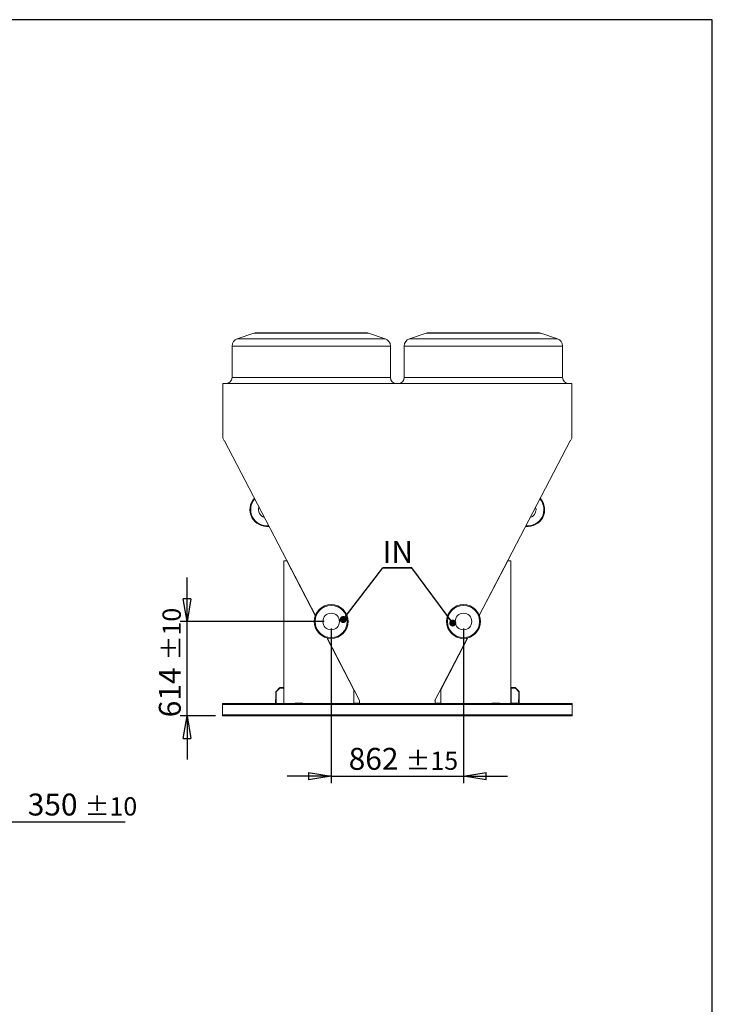
# Model space of a CAD drawing. Units: millimetres. Extents: x 237 to 18611, y 261 to 13090.
# Drawn here: x 14098 to 18611, y 6676 to 13090 of the extents above; entities that cross this region are included whole.
import ezdxf

# ---------------------------------------------------------------- set-up
doc = ezdxf.new("R2010")
doc.units = ezdxf.units.MM
doc.header["$LTSCALE"] = 45
doc.linetypes.add('SLD-Solid', pattern=[0])
doc.layers.add('GEOMETRY', color=7, linetype='SLD-Solid')
doc.layers.add('TITLE', color=7, linetype='SLD-Solid')
doc.styles.add('SLDTEXTSTYLE0', font='TXT', dxfattribs={"width": 0.605})
doc.dimstyles.new('SLDDIMSTYLE11', dxfattribs={"dimtxt": 0.18, "dimasz": 45.72, "dimexe": 0, "dimexo": 0.0625, "dimgap": 0, "dimtad": 0, "dimtih": 1, "dimtoh": 1, "dimdec": 0, "dimrnd": 1e-09, "dimzin": 0, "dimdsep": 46, "dimtxsty": 'Standard', "dimblk1": 'DOT', "dimblk2": 'DOT', "dimsah": 1, "dimcen": 0.09, "dimadec": 0, "dimazin": 0, "dimtfac": 45.72, "dimtdec": 0, "dimtofl": 0, "dimtmove": 0, "dimatfit": 3, "dimldrblk": 'DOT', "dimfxl": 1, "dimfrac": 2, "dimtolj": 1, "dimtzin": 0, "dimarcsym": 0})
doc.dimstyles.new('SLDDIMSTYLE12', dxfattribs={"dimtxt": 138.689209, "dimasz": 148.59, "dimexe": 0, "dimexo": 0.0625, "dimgap": 34.672302, "dimtad": 1, "dimdec": 0, "dimrnd": 1e-09, "dimzin": 12, "dimdsep": 46, "dimtxsty": 'SLDTEXTSTYLE0', "dimblk1": 'CLOSED', "dimblk2": 'CLOSED', "dimsah": 1, "dimcen": 0.09, "dimadec": 0, "dimazin": 3, "dimtol": 1, "dimtp": 15, "dimtm": 15, "dimtfac": 1, "dimtdec": 0, "dimtmove": 0, "dimatfit": 0, "dimldrblk": 'CLOSED', "dimfxl": 1, "dimfrac": 2, "dimtolj": 1, "dimarcsym": 0})
doc.dimstyles.new('SLDDIMSTYLE2', dxfattribs={"dimtxt": 138.689209, "dimasz": 148.59, "dimexe": 0, "dimexo": 0.0625, "dimgap": 34.672302, "dimtad": 1, "dimdec": 0, "dimrnd": 1e-09, "dimzin": 12, "dimdsep": 46, "dimtxsty": 'SLDTEXTSTYLE0', "dimblk1": 'CLOSED', "dimblk2": 'CLOSED', "dimsah": 1, "dimcen": 0.09, "dimadec": 0, "dimazin": 3, "dimtol": 1, "dimtp": 10, "dimtm": 10, "dimtfac": 1, "dimtdec": 0, "dimtofl": 0, "dimtmove": 0, "dimatfit": 3, "dimldrblk": 'CLOSED', "dimfxl": 1, "dimfrac": 2, "dimtolj": 1, "dimarcsym": 0})
doc.dimstyles.new('SLDDIMSTYLE9', dxfattribs={"dimtxt": 138.689209, "dimasz": 148.59, "dimexe": 0, "dimexo": 0.0625, "dimgap": 34.672302, "dimtad": 1, "dimdec": 0, "dimrnd": 1e-09, "dimzin": 12, "dimdsep": 46, "dimtxsty": 'SLDTEXTSTYLE0', "dimblk1": 'CLOSED', "dimblk2": 'CLOSED', "dimsah": 1, "dimcen": 0.09, "dimadec": 0, "dimazin": 3, "dimtol": 1, "dimtp": 10, "dimtm": 10, "dimtfac": 1, "dimtdec": 0, "dimtmove": 0, "dimatfit": 0, "dimldrblk": 'CLOSED', "dimfxl": 1, "dimfrac": 2, "dimtolj": 1, "dimarcsym": 0})

# ---------------------------------------------------------------- blocks, each defined once
blk = doc.blocks.new('_CLOSED')
at = {"color": 0, "linetype": 'ByBlock', "lineweight": -2}
for p, q in [((-1, 0.166667), (0, 0)), ((-1, 0.166667), (-1, -0.166667)), ((0, 0), (-1, -0.166667)), ((0, 0), (-1, 0))]:
    blk.add_line(p, q, dxfattribs=at)
blk = doc.blocks.new('_D_2')
at = {"layer": 'GEOMETRY', "transparency": 16777216}
for p, q in [((13983.2, 9748.5), (13983.2, 7819.5)), ((13633.2, 8420.5), (13633.2, 7819.5)), ((13983.2, 7864.5), (13633.2, 7864.5)), ((13983.2, 7864.5), (14784.8, 7864.5))]:
    blk.add_line(p, q, dxfattribs=at)
at = {"layer": 'GEOMETRY', "transparency": 16777216, "xscale": 148.59, "yscale": 148.59, "rotation": 180.0000000000004}
blk.add_blockref('_CLOSED', (13633.2, 7864.5, 54.8), dxfattribs=at)
at = {"layer": 'GEOMETRY', "transparency": 16777216, "xscale": 148.59, "yscale": 148.59}
blk.add_blockref('_CLOSED', (13983.2, 7864.5, 54.8), dxfattribs=at)
at = {"layer": 'GEOMETRY', "transparency": 16777216, "attachment_point": 1, "style": 'SLDTEXTSTYLE0'}
for s, insert, char_height in [('350', (14150.9, 8048.7), 142.88), ('±10', (14521.3, 8024.8), 119.06)]:
    blk.add_mtext(s, dxfattribs=dict(at, insert=insert, char_height=char_height))
blk = doc.blocks.new('_D_22')
at = {"layer": 'GEOMETRY', "transparency": 16777216}
for p, q in [((16127.8, 9124.5), (16127.8, 8117.1)), ((16990.2, 9124.5), (16990.2, 8117.1)), ((16127.8, 8162.1), (15842.1, 8162.1)), ((16127.8, 8162.1), (16990.2, 8162.1)), ((16990.2, 8162.1), (17276, 8162.1))]:
    blk.add_line(p, q, dxfattribs=at)
at = {"layer": 'GEOMETRY', "transparency": 16777216, "xscale": 148.59, "yscale": 148.59}
blk.add_blockref('_CLOSED', (16127.8, 8162.1, 1335), dxfattribs=at)
at = {"layer": 'GEOMETRY', "transparency": 16777216, "xscale": 148.59, "yscale": 148.59, "rotation": 180.0000000000004}
blk.add_blockref('_CLOSED', (16990.2, 8162.1, 1335), dxfattribs=at)
at = {"layer": 'GEOMETRY', "transparency": 16777216, "attachment_point": 1, "style": 'SLDTEXTSTYLE0'}
for s, insert, char_height in [('862', (16242.1, 8346.3), 142.88), ('±15', (16612.5, 8322.3), 119.06)]:
    blk.add_mtext(s, dxfattribs=dict(at, insert=insert, char_height=char_height))
blk = doc.blocks.new('_D_23')
at = {"layer": 'GEOMETRY', "transparency": 16777216}
for p, q in [((15189.4, 9169.5), (15189.4, 9455.3)), ((16082.8, 9169.5), (15144.4, 9169.5)), ((15189.4, 8555.5), (15189.4, 9169.5)), ((15374, 8555.5), (15144.4, 8555.5)), ((15189.4, 8555.5), (15189.4, 8269.8))]:
    blk.add_line(p, q, dxfattribs=at)
at = {"layer": 'GEOMETRY', "transparency": 16777216, "xscale": 148.59, "yscale": 148.59}
for p, rotation in [((15189.4, 9169.5, 1335), 270.0000000000004), ((15189.4, 8555.5, 1335), 90.0000000000004)]:
    blk.add_blockref('_CLOSED', p, dxfattribs=dict(at, rotation=rotation))
at = {"layer": 'GEOMETRY', "transparency": 16777216, "attachment_point": 1, "rotation": 90, "style": 'SLDTEXTSTYLE0'}
for s, insert, char_height in [('±10', (15029.2, 8916), 119.06), ('614', (15005.2, 8545.6), 142.88)]:
    blk.add_mtext(s, dxfattribs=dict(at, insert=insert, char_height=char_height))
blk = doc.blocks.new('SW_NOTE_5')
at = {"layer": 'GEOMETRY', "color": 0}
for p, q in [((0, 0), (190, 0)), ((190, 0), (0, 0)), ((0, 0), (190, 0)), ((190, 0), (0, 0)), ((0, 0), (190, 0)), ((190, 0), (0, 0))]:
    blk.add_line(p, q, dxfattribs=at)
at = {"layer": 'GEOMETRY', "color": 0, "insert": (0.1, 174.1), "char_height": 142.88, "attachment_point": 1, "style": 'SLDTEXTSTYLE0'}
blk.add_mtext('IN', dxfattribs=at)
blk = doc.blocks.new('_DOT')
at = {"color": 0, "linetype": 'ByBlock', "lineweight": -2}
blk.add_line((-0.5, 0), (-1, 0), dxfattribs=at)
at = {"color": 0, "linetype": 'ByBlock', "const_width": 0.5}
blk.add_lwpolyline([(-0.25, 0, 1), (0.25, 0, 1)], format="xyb", close=True, dxfattribs=at)

msp = doc.modelspace()

# ---------------------------------------------------------------- linework, layer by layer
at = {"color": 7, "linetype": 'SLD-Solid', "lineweight": 15}
for p, q in [((15624.3, 11047.6), (15516.2, 11011.5)), ((15640.1, 11050.1), (15998, 11050.1)), ((15998, 11050.1), (16355.9, 11050.1)), ((16479.8, 11011.5), (16371.7, 11047.6)), ((16746.3, 11047.6), (16638.2, 11011.5)), ((16762.1, 11050.1), (17120, 11050.1)), ((17120, 11050.1), (17477.9, 11050.1)), ((17601.8, 11011.5), (17493.7, 11047.6)), ((15482, 10964.1), (15482, 10759.1)), ((16514, 10759.1), (16514, 10964.1)), ((16604, 10964.1), (16604, 10759.1)), ((17636, 10759.1), (17636, 10964.1)), ((15422.7, 10719.1), (15422.7, 10363)), ((17695.2, 10719.1), (15422.7, 10719.1)), ((17695.2, 10363), (17695.2, 10719.1)), ((15422.7, 10363), (15431.3, 10346.6)), ((15431.3, 10346.6), (15432.8, 10347.3)), ((15432.8, 10347.3), (16025.3, 9209.4)), ((17092.7, 9209.4), (17685.2, 10347.3)), ((17685.2, 10347.3), (17686.6, 10346.6)), ((17686.6, 10346.6), (17695.2, 10363)), ((15819, 9565), (15819, 8635.5)), ((15839, 9565), (15819, 9565)), ((16024.8, 9208.2), (15839, 9565)), ((17279, 9565), (17093.2, 9208.2)), ((17299, 9565), (17279, 9565)), ((17299, 8635.5), (17299, 9565)), ((16276.1, 8725.5), (16100.4, 9063)), ((16101.7, 9062.6), (16313.6, 8655.7)), ((16804.4, 8655.7), (17016.3, 9062.6)), ((17017.6, 9063), (16841.9, 8725.5)), ((15792, 8737.5), (15767, 8712.5)), ((15792.8, 8735.5), (15769, 8711.7)), ((15817, 8737.5), (15792, 8737.5)), ((15817, 8735.5), (15792.8, 8735.5)), ((15794, 8737.5), (15794, 8739.5)), ((15794, 8739.5), (15819, 8739.5)), ((15794, 8737.5), (15819, 8737.5)), ((15817, 8737.5), (15817, 8735.5)), ((16276.1, 8635.5), (16276.1, 8725.5)), ((16841.9, 8725.5), (16841.9, 8635.5)), ((17324, 8737.5), (17299, 8737.5)), ((17301, 8737.5), (17301, 8739.5)), ((17301, 8739.5), (17326.8, 8739.5)), ((17301, 8737.5), (17326, 8737.5)), ((17324, 8735.5), (17301, 8735.5)), ((17301, 8735.5), (17301, 8637.5)), ((17324, 8737.5), (17324, 8735.5)), ((17326, 8737.5), (17351, 8712.5)), ((17326.8, 8739.5), (17353, 8713.3)), ((15765, 8635.5), (15765, 8660.5)), ((15765, 8660.5), (15767, 8660.5)), ((15767, 8712.5), (15767, 8637.5)), ((15767, 8635.5), (15767, 8660.5)), ((15769, 8711.7), (15769, 8637.5)), ((17349, 8660.5), (17351, 8660.5)), ((17349, 8637.5), (17349, 8660.5)), ((17351, 8712.5), (17351, 8637.5)), ((17351, 8635.5), (17351, 8660.5)), ((17353, 8713.3), (17353, 8637.5)), ((17699, 8635.5), (15419, 8635.5)), ((15419, 8635.5), (15419, 8629.5)), ((17699, 8629.5), (15419, 8629.5)), ((15419, 8629.5), (15419, 8561.5)), ((15769, 8637.5), (15767, 8637.5)), ((15894, 8637.5), (15894, 8635.5)), ((15944, 8637.5), (15894, 8637.5)), ((15944, 8635.5), (15944, 8637.5)), ((16312.1, 8637), (16279.1, 8637)), ((16279.1, 8637), (16279.1, 8635.5)), ((16313.6, 8655.7), (16312.1, 8652.9)), ((16312.1, 8652.9), (16312.1, 8637)), ((16805.9, 8652.9), (16804.4, 8655.7)), ((16805.9, 8637), (16805.9, 8652.9)), ((16838.9, 8637), (16805.9, 8637)), ((16838.9, 8635.5), (16838.9, 8637)), ((17174, 8635.5), (17174, 8637.5)), ((17174, 8637.5), (17224, 8637.5)), ((17224, 8637.5), (17224, 8635.5)), ((17301, 8637.5), (17349, 8637.5)), ((17353, 8637.5), (17351, 8637.5)), ((17699, 8635.5), (17699, 8629.5)), ((17699, 8629.5), (17699, 8561.5)), ((17699, 8561.5), (15419, 8561.5)), ((15419, 8561.5), (15419, 8555.5)), ((17699, 8555.5), (15419, 8555.5)), ((17699, 8561.5), (17699, 8555.5))]:
    msp.add_line(p, q, dxfattribs=at)
at = {"color": 8, "linetype": 'SLD-Solid', "lineweight": 15}
for p, q in [((15998, 11047.6), (15624.3, 11047.6)), ((16371.7, 11047.6), (15998, 11047.6)), ((17120, 11047.6), (16746.3, 11047.6)), ((17493.7, 11047.6), (17120, 11047.6)), ((15516.2, 11011.5), (16479.8, 11011.5)), ((16638.2, 11011.5), (17601.8, 11011.5)), ((15998, 10964.1), (15482, 10964.1)), ((16514, 10964.1), (15998, 10964.1)), ((17120, 10964.1), (16604, 10964.1)), ((17636, 10964.1), (17120, 10964.1)), ((15482, 10759.1), (15998, 10759.1)), ((15998, 10759.1), (16514, 10759.1)), ((16604, 10759.1), (17120, 10759.1)), ((17120, 10759.1), (17636, 10759.1))]:
    msp.add_line(p, q, dxfattribs=at)
at = {"color": 7, "linetype": 'SLD-Solid', "lineweight": 15}
for centre, radius in [((16127.8, 9169.5), 110), ((16127.8, 9169.5), 105), ((16990.2, 9169.5), 110), ((16990.2, 9169.5), 105), ((16127.8, 9169.5), 54), ((16990.2, 9169.5), 54)]:
    msp.add_circle(centre, radius, dxfattribs=at)
for centre, radius, start, end in [((15640.1, 11000.1), 50, 90, 108.43495), ((16355.9, 11000.1), 50, 71.56505, 90), ((16762.1, 11000.1), 50, 90, 108.43495), ((17477.9, 11000.1), 50, 71.56505, 90), ((15532, 10964.1), 50, 108.43495, 180), ((16464, 10964.1), 50, 0, 71.56505), ((16654, 10964.1), 50, 108.43495, 180), ((17586, 10964.1), 50, 0, 71.56505), ((15442, 10759.1), 40, 270, 0), ((16554, 10759.1), 40, 180, 270), ((16564, 10759.1), 40, 270, 0), ((17676, 10759.1), 40, 180, 270), ((15709, 9898.5), 110, 137.56424, 277.44901), ((17409, 9898.5), 110, 262.54819, 42.43764), ((15709, 9898.5), 54, 161.82398, 253.18927), ((17409, 9898.5), 54, 286.80403, 0), ((17409, 9898.5), 54, 0, 18.1818)]:
    msp.add_arc(centre, radius, start, end, dxfattribs=at)
at = {"color": 8, "linetype": 'SLD-Solid', "lineweight": 15}
for centre, start, end in [((15709, 9898.5), 138.56362, 276.44963), ((17409, 9898.5), 263.54745, 41.43838)]:
    msp.add_arc(centre, 105, start, end, dxfattribs=at)
at = {"layer": 'TITLE', "color": 7, "linetype": 'SLD-Solid'}
for p, q in [((18611.4, 13090.2), (237.3, 13090.2)), ((18611.4, 261.4), (18611.4, 13090.2))]:
    msp.add_line(p, q, dxfattribs=at)

# ---------------------------------------------------------------- block references
at = {"layer": 'GEOMETRY'}
msp.add_blockref('SW_NOTE_5', (16463.7, 9520), dxfattribs=at)

# ---------------------------------------------------------------- dimensions: what is measured, and where the dimension line sits
for base, p1, p2, dimstyle, picture, middle in [((13633.2, 7864.5), (13983.2, 9793.5), (13633.2, 8465.5), 'SLDDIMSTYLE2', '_D_2', (14467.8, 7864.5)), ((16990.2, 8162.1), (16127.8, 9169.5), (16990.2, 9169.5), 'SLDDIMSTYLE12', '_D_22', (16559, 8162.1))]:
    dim = msp.add_linear_dim(base=base, p1=p1, p2=p2, dimstyle=dimstyle, dxfattribs=at)
    dim.commit()
    dim.dimension.update_dxf_attribs({"geometry": picture, "text_midpoint": middle, "dimtype": 160})
dim = msp.add_linear_dim(base=(15189.4, 9169.5), p1=(15419, 8555.5), p2=(16127.8, 9169.5), angle=90, dimstyle='SLDDIMSTYLE9', dxfattribs=at)
dim.commit()
dim.dimension.update_dxf_attribs({"geometry": '_D_23', "text_midpoint": (15189.4, 8862.5), "dimtype": 160})

# ---------------------------------------------------------------- leaders
for points in [[(16206.4, 9182.4), (16463.7, 9520)], [(16920, 9159.8), (16653.7, 9520)]]:
    msp.add_leader(points, dimstyle='SLDDIMSTYLE11', dxfattribs=at)

doc.saveas('drawing.dxf')
